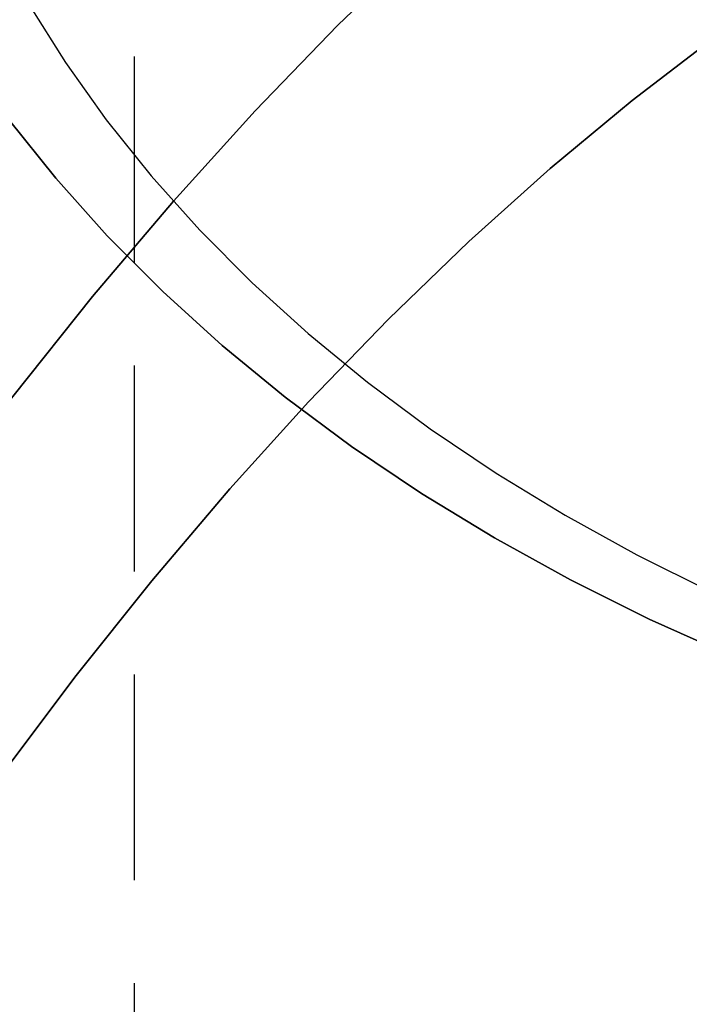
# Model space of a CAD drawing. Extents: x -45 to 244, y -110 to 198.
# Drawn here: x 179 to 187, y 142 to 154 of the extents above; entities that cross this region are included whole.
import ezdxf

# ---------------------------------------------------------------- set-up
doc = ezdxf.new("R2010")
doc.units = 0
doc.header["$LTSCALE"] = 10
doc.linetypes.add('VERDECKT', pattern=[0.375, 0.25, -0.125])
doc.layers.get('0').update_dxf_attribs({"linetype": 'CONTINUOUS'})
doc.layers.add('STEMPEL', color=3, linetype='CONTINUOUS')

# ---------------------------------------------------------------- blocks, each defined once
blk = doc.blocks.new('A$C86A49D85')
at = {"color": 1, "linetype": 'VERDECKT', "extrusion": (-2e-16, 1, -2e-16)}
blk.add_line((-19.5, 5.12469), (-19.5, 163.49445), dxfattribs=at)
at = {"color": 1, "linetype": 'VERDECKT'}
for points in [[(-22.0326, 154.613, 0), (-21.5583, 153.856, 0), (-21.032, 153.117, 0), (-20.4551, 152.397, 0), (-19.8289, 151.697, 0), (-19.1549, 151.021, 0), (-18.4347, 150.368, 0), (-17.6702, 149.741, 0), (-16.8631, 149.142, 0), (-16.0153, 148.571, 0), (-15.129, 148.031, 0), (-14.2062, 147.521, 0), (-13.2492, 147.045, 0), (-12.2603, 146.602, 0)], [(-12.2603, 146.602, 0), (-13.2492, 147.045, 0), (-14.2062, 147.521, 0), (-15.129, 148.031, 0), (-16.0153, 148.571, 0), (-16.8631, 149.142, 0), (-17.6702, 149.741, 0), (-18.4347, 150.368, 0), (-19.1549, 151.021, 0), (-19.8289, 151.697, 0), (-20.4551, 152.397, 0), (-21.032, 153.117, 0), (-21.5583, 153.856, 0), (-22.0326, 154.613, 0), (-22.4539, 155.385, 0), (-22.8211, 156.171, 0), (-23.1333, 156.969, 0), (-23.3897, 157.776, 0), (-23.5898, 158.592, 0), (-23.7331, 159.413, 0), (-23.8192, 160.239, 0), (-23.848, 161.066, 0)], [(-20.7856, 154.515, 0), (-20.3381, 153.802, 0), (-19.8416, 153.104, 0), (-19.2973, 152.425, 0), (-18.7065, 151.765, 0), (-18.0707, 151.127, 0), (-17.3913, 150.511, 0), (-16.67, 149.92, 0), (-15.9086, 149.354, 0), (-15.1088, 148.816, 0), (-14.2727, 148.306, 0), (-13.4021, 147.826, 0), (-12.4993, 147.376, 0)], [(-11.8687, 158.541, 0), (-12.9177, 157.806, 0), (-13.9588, 157.01, 0), (-14.9916, 156.152, 0), (-16.0153, 155.234, 0), (-17.0294, 154.255, 0), (-18.0332, 153.216, 0), (-19.0262, 152.118, 0), (-20.0077, 150.961, 0), (-20.9772, 149.747, 0), (-21.934, 148.476, 0), (-22.8776, 147.148, 0), (-23.8074, 145.765, 0), (-24.7229, 144.327, 0), (-25.6235, 142.835, 0)], [(-25.6235, 142.835, 0), (-24.7229, 144.327, 0), (-23.8074, 145.765, 0), (-22.8776, 147.148, 0), (-21.934, 148.476, 0), (-20.9772, 149.747, 0), (-20.0077, 150.961, 0), (-19.0262, 152.118, 0), (-18.0332, 153.216, 0), (-17.0294, 154.255, 0), (-16.0153, 155.234, 0), (-14.9916, 156.152, 0), (-13.9588, 157.01, 0), (-12.9177, 157.806, 0), (-11.8687, 158.541, 0)], [(-23.834, 141.115, 0), (-22.9514, 142.501, 0), (-22.055, 143.835, 0), (-21.1453, 145.115, 0), (-20.2229, 146.34, 0), (-19.2883, 147.511, 0), (-18.3421, 148.626, 0), (-17.3849, 149.684, 0), (-16.4171, 150.686, 0), (-15.4395, 151.63, 0), (-14.4526, 152.515, 0), (-13.4569, 153.342, 0), (-12.4532, 154.11, 0)], [(-12.4532, 154.11, 0), (-13.4569, 153.342, 0), (-14.4526, 152.515, 0), (-15.4395, 151.63, 0), (-16.4171, 150.686, 0), (-17.3849, 149.684, 0), (-18.3421, 148.626, 0), (-19.2883, 147.511, 0), (-20.2229, 146.34, 0), (-21.1453, 145.115, 0), (-22.055, 143.835, 0), (-22.9514, 142.501, 0), (-23.834, 141.115, 0)], [(-23.834, 141.115, 0), (-22.9514, 142.501, 0), (-22.055, 143.835, 0), (-21.1453, 145.115, 0), (-20.2229, 146.34, 0), (-19.2883, 147.511, 0), (-18.3421, 148.626, 0), (-17.3849, 149.684, 0), (-16.4171, 150.686, 0), (-15.4395, 151.63, 0), (-14.4526, 152.515, 0), (-13.4569, 153.342, 0), (-12.4532, 154.11, 0)]]:
    blk.add_polyline3d(points, dxfattribs=at)

msp = doc.modelspace()

# ---------------------------------------------------------------- block references
at = {"layer": 'STEMPEL'}
msp.add_blockref('A$C86A49D85', (200, 0), dxfattribs=at)

doc.saveas('drawing.dxf')
